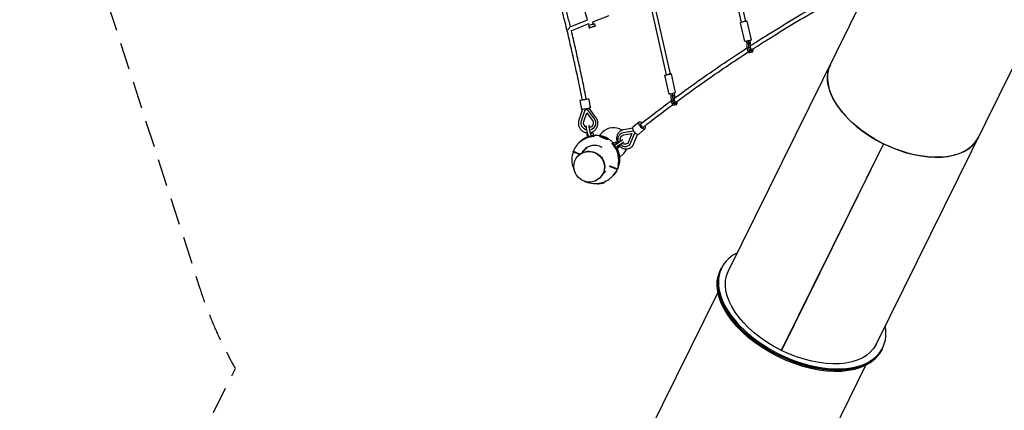
# Model space of a CAD drawing. Units: millimetres. Extents: x -5699 to 4720, y -10229 to 4564.
# Drawn here: x -5248 to -647, y -3698 to -1875 of the extents above; entities that cross this region are included whole.
import ezdxf

# ---------------------------------------------------------------- set-up
doc = ezdxf.new("R2010")
doc.units = ezdxf.units.MM
doc.header["$LTSCALE"] = 20
doc.linetypes.add('HIDDEN', pattern=[9.525, 6.35, -3.175])
doc.layers.add('2d', color=230, linetype='Continuous')
doc.layers.add('CSA-SafetyZone', color=63, linetype='HIDDEN')

msp = doc.modelspace()

# ---------------------------------------------------------------- linework, layer by layer
at = {"layer": '2d'}
for p, q in [((-1936.8, -3049.1), (-850.5, -851.7)), ((-1246.5, -3390.3), (-345.6, -1567.8)), ((-1874.6, -1886.8), (-1934.9, -1626.4)), ((-1854.2, -1882.1), (-1914.9, -1619.6)), ((-2593.9, -1875.3), (-2619.1, -1791)), ((-2306.8, -1777.8), (-2227.2, -2132.4)), ((-2288.8, -1771.3), (-2208.7, -2128.2)), ((-2675.4, -1907.6), (-2594.1, -1874.7)), ((-2569.6, -1885.2), (-2493.1, -1854.2)), ((-2566.1, -1895), (-2569.1, -1885)), ((-1828.9, -1969), (-1849.2, -1881.4)), ((-2670.6, -1926.2), (-2588.6, -1892.9)), ((-2590.5, -1902.3), (-2587.3, -1912.9)), ((-2586.2, -1901), (-2588.9, -1892.1)), ((-2583, -1911.6), (-2583, -1911.6)), ((-2561.8, -1893.7), (-2558.6, -1904.3)), ((-1859.1, -1976), (-1879.4, -1888.4)), ((-1852.7, -1974.5), (-1850.4, -1984.4)), ((-1845.3, -1972.7), (-1843, -1982.6)), ((-1838, -1970.8), (-1835.7, -1980.8)), ((-1832.5, -1982.7), (-1835.4, -1970.6)), ((-1850.4, -1984.4), (-1835.7, -1980.8)), ((-1850.4, -1984.4), (-1849.9, -2006.3)), ((-1849.9, -2006.3), (-1835.2, -2002.6)), ((-1849.9, -2006.3), (-1847.1, -2018.4)), ((-1847.1, -2018.4), (-1832.4, -2014.7)), ((-1847.1, -2018.4), (-1841.4, -2028.2)), ((-1843, -1982.6), (-1842.6, -2004.5)), ((-1842.6, -2004.5), (-1839.8, -2016.6)), ((-1839.8, -2016.6), (-1834, -2026.3)), ((-1836.5, -2027.7), (-1821.9, -2024)), ((-1835.7, -1980.8), (-1835.2, -2002.6)), ((-1835.2, -2002.6), (-1832.4, -2014.7)), ((-1832.3, -1995.2), (-1832.5, -1982.7)), ((-1832.4, -2014.7), (-1826.7, -2024.5)), ((-1830.6, -2011.3), (-1831.4, -2007.5)), ((-1827.4, -2016.6), (-1830.6, -2011.3)), ((-1824.3, -2016.3), (-1827.4, -2016.6)), ((-1826.7, -2024.5), (-1821.9, -2024)), ((-1824.4, -2012.5), (-1824.3, -2016.3)), ((-1821.9, -2024), (-1821.2, -2017.4)), ((-1821.2, -2017.4), (-1821.3, -2010.6)), ((-1841.4, -2028.2), (-1826.7, -2024.5)), ((-1841.4, -2028.2), (-1836.5, -2027.7)), ((-1834, -2026.3), (-1829.2, -2025.9)), ((-2213.3, -2221.5), (-2233, -2133.7)), ((-2183.1, -2214.7), (-2202.8, -2126.9)), ((-2629.9, -2251.5), (-2623.3, -2293)), ((-2588.5, -2244.9), (-2581.8, -2286.4)), ((-2206.8, -2220.3), (-2204.6, -2230)), ((-2204.6, -2230), (-2189.8, -2226.8)), ((-2204.6, -2230), (-2204, -2252.7)), ((-2204, -2252.7), (-2189.2, -2249.4)), ((-2204, -2252.7), (-2201.3, -2264.8)), ((-2199.4, -2218.7), (-2197.2, -2228.4)), ((-2197.2, -2228.4), (-2196.6, -2251.1)), ((-2196.6, -2251.1), (-2193.8, -2263.2)), ((-2192, -2217), (-2189.8, -2226.8)), ((-2189.8, -2226.8), (-2189.2, -2249.4)), ((-2186.9, -2228.4), (-2189.5, -2216.4)), ((-2189.2, -2249.4), (-2186.4, -2261.6)), ((-2186.5, -2239.8), (-2186.9, -2228.4)), ((-2184.7, -2257.7), (-2185.7, -2253.4)), ((-2618.7, -2292.3), (-2635.1, -2343.2)), ((-2622.5, -2346.7), (-2605.8, -2294.7)), ((-2605.9, -2294.7), (-2605.8, -2294.7)), ((-2605.8, -2294.7), (-2595.6, -2293.1)), ((-2595.6, -2293.1), (-2563.6, -2337.3)), ((-2555, -2330.4), (-2586.4, -2287.1)), ((-2201.3, -2264.8), (-2186.4, -2261.6)), ((-2201.3, -2264.8), (-2195.8, -2274.1)), ((-2195.8, -2274.1), (-2181, -2270.8)), ((-2193.8, -2263.2), (-2188.4, -2272.5)), ((-2186.4, -2261.6), (-2181, -2270.8)), ((-2181.7, -2262.7), (-2184.7, -2257.7)), ((-2181.8, -2262.6), (-2178.9, -2261.9)), ((-2178.9, -2261.9), (-2181.7, -2262.7)), ((-2181, -2270.8), (-2176.5, -2269.6)), ((-2179, -2257.8), (-2178.9, -2261.9)), ((-2176.5, -2269.6), (-2175.9, -2262.6)), ((-2175.9, -2262.6), (-2176.1, -2255.7)), ((-2611.6, -2350.2), (-2598.3, -2308.9)), ((-2598.3, -2308.9), (-2572.8, -2344)), ((-2384, -2380.6), (-2425.2, -2387.8)), ((-2353.3, -2352.3), (-2382.4, -2376.7)), ((-2326.3, -2384.5), (-2355.5, -2408.9)), ((-2597.5, -2409.5), (-2596, -2420.4)), ((-2570.2, -2403.2), (-2566.8, -2413.6)), ((-2564.4, -2413), (-2561.7, -2417.1)), ((-2540.8, -2416), (-2524.4, -2399.6)), ((-2532, -2416.1), (-2535.2, -2419.8)), ((-2499.4, -2428.7), (-2499.5, -2433.6)), ((-2431.4, -2402), (-2431.9, -2402.2)), ((-2428.1, -2401.2), (-2379.9, -2392.9)), ((-2425.8, -2412.5), (-2387.5, -2405.8)), ((-2387.5, -2405.8), (-2402.9, -2444.2)), ((-2374, -2401.2), (-2393.4, -2449.4)), ((-2379.9, -2392.9), (-2379.9, -2392.9)), ((-2379.9, -2392.9), (-2379.6, -2393.4)), ((-2377.4, -2452.3), (-2360.3, -2409.7)), ((-2376.1, -2398.2), (-2374, -2401.2)), ((-2373.6, -2401), (-2374, -2401.2)), ((-2635.8, -2450.6), (-2636, -2450.8)), ((-2631.3, -2446.2), (-2631.5, -2446.4)), ((-2623, -2498.2), (-2594.6, -2469.9)), ((-2473.6, -2449.3), (-2478.3, -2450.5)), ((-2462.9, -2446.1), (-2472.3, -2451.5)), ((-2447, -2469.3), (-2455.4, -2476.2)), ((-2410.3, -2466), (-2410.8, -2466.2)), ((-1212.3, -2453.4), (-1689.1, -3417.9)), ((-1211.8, -2453.6), (-1688.6, -3418.1)), ((-1211.8, -2453.6), (-1688.6, -3418.1)), ((-1212.7, -2453.1), (-1212.3, -2453.4)), ((-2661.2, -2489.9), (-2659.5, -2488.3)), ((-2637.9, -2510.1), (-2636.7, -2508.8)), ((-2444.4, -2517.2), (-2425.6, -2498.4)), ((-2452, -2566.9), (-2456.6, -2571.5)), ((-2455.5, -2568.7), (-2450.9, -2564.1)), ((-2447.5, -2552.5), (-2451.7, -2556.6)), ((-2447.5, -2552.5), (-2450.5, -2551.4)), ((-2536.1, -2611.9), (-2534.9, -2610.7)), ((-2524.2, -2597), (-2508.3, -2581.1)), ((-2480.5, -2607.6), (-2480.7, -2607.8)), ((-2476.1, -2603.2), (-2476.2, -2603.4)), ((-2461.6, -2582.4), (-2457.4, -2578.3)), ((-2580, -2637.9), (-2579, -2636.7)), ((-2547.7, -2641), (-2549.2, -2638.7)), ((-1971.1, -3039.5), (-1968.2, -3033.6)), ((-1689, -3417.9), (-1496.8, -3029)), ((-1496.8, -3029), (-1496.8, -3028.9)), ((-1971.4, -3039.6), (-1974.3, -3045.4)), ((-1985.6, -3147.3), (-2572.4, -4334.8)), ((-1218.1, -3411.7), (-1215.2, -3405.8)), ((-1295.2, -3488.4), (-1882.1, -4676))]:
    msp.add_line(p, q, dxfattribs=at)
for centre, major_axis, ratio, start_param, end_param in [((-1864.3, -1884.9), (15.1, 3.5), 0.044764, 0.332497, 3.141593), ((-1864.3, -1884.9), (15.1, 3.5), 0.044764, 0, 0.332497), ((-2576.1, -1898), (-14.4, -4.3), 0.002, -2.653043, 0), ((-2576.1, -1898), (14.4, 4.3), 0.002, 0, 0.48855), ((-1114.8, -2255.2), (-345.1, 170.6), 0.573576, 0, 1.570796), ((-2217.9, -2130.3), (-9.27, -2.08), 0.01711, 0, 3.141593), ((-2609.2, -2248.2), (-20.7, -3.3), 0.000317, -1.672202, 0), ((-2609.2, -2248.2), (20.7, 3.3), 0.000317, 0, 1.46939), ((-2198.2, -2218.1), (-15.1, -3.4), 0.01711, 0, 2.820555), ((-2198.2, -2218.1), (15.1, 3.4), 0.01711, -0.321038, 0), ((-2581.4, -2390.5), (-5.7, 26.4), 0.147498, 0.381126, 2.711761), ((-2475, -2449), (50.2, 50.2), 0.984727, 0.182567, 1.570796), ((-2368.9, -2392.8), (-13.5, 16.1), 0.426433, 0, 1.402936), ((-2339.8, -2368.4), (-6.74, 8.05), 0.426433, -0.167861, 2.973732), ((-2339.8, -2368.4), (-6.74, 8.05), 0.426433, -0.452521, -0.167861), ((-2339.8, -2368.4), (6.74, -8.05), 0.426433, -0.167861, 0.425696), ((-2581.4, -2390.5), (-5.7, 26.4), 0.147498, -2.108291, -1.971201), ((-2515.8, -2422.6), (16.3, -6.3), 0.159171, -3.213117, 3.070068), ((-2446.2, -2444.4), (-22.2, -15.4), 0.030517, 0.351155, 2.364802), ((-2368.9, -2392.8), (13.5, -16.1), 0.426433, -1.738657, 0), ((-1114.8, -2255.2), (345.1, -170.6), 0.573576, -1.568199, 0), ((-2556.5, -2527.5), (106.4, -31.7), 0.974409, 2.483543, 2.651379), ((-2559.9, -2530.9), (-49.4, 50), 0.984727, -1.299877, 0.277746), ((-2552.1, -2523.1), (-49.4, 50), 0.984727, 0.079812, 0.274536), ((-2446.2, -2444.4), (-22.2, -15.4), 0.030517, -1.194543, -1.084267), ((-2443.2, -2493.6), (-12, 17.5), 0.142087, -0.332565, 0.383433), ((-2475, -2449), (50.2, 50.2), 0.984727, -1.570796, -1.214639), ((-2556.5, -2527.5), (-57.1, 94.7), 0.965976, -2.367763, -1.909855), ((-2648.2, -2590.2), (-9.9, 14.4), 0.171412, 0.391124, 1.46173), ((-2556.5, -2527.5), (34.4, -105.5), 0.973043, 0.453854, 0.743927), ((-2530.6, -2637), (-17.1, -3.9), 0.092507, 0.033821, 2.632768), ((-2495.6, -2629.5), (20.6, 4.7), 0.077187, 2.660433, 2.816422), ((-1591.7, -3219.7), (-376.5, 186.1), 0.573576, -0.411138, 1.570796), ((-1594.8, -3225.6), (-376.5, 186.1), 0.573576, -0.03429, 2.328853), ((-1597.7, -3231.5), (-345.2, 170.6), 0.573576, -1.572828, -1.572805), ((-1594.6, -3225.6), (-343.3, 169.7), 0.573576, -1.573394, -1.572102), ((-1591.7, -3219.7), (376.5, -186.1), 0.573576, -1.570796, 0.411138)]:
    msp.add_ellipse(centre, major_axis=major_axis, ratio=ratio, start_param=start_param, end_param=end_param, dxfattribs=at)
at = {"layer": '2d', "extrusion": (0, 0, -1)}
for centre, major_axis, ratio, start_param, end_param in [((-2573, -1908.6), (-14.4, -4.3), 0.002, -3.630142, 2.653043), ((-2573, -1908.6), (10.1, 3), 0.000697, 0.272423, 3.141593), ((-1844, -1972.5), (-15.1, -3.5), 0.044764, -0.961739, 2.809095), ((-1844, -1972.5), (15.1, 3.5), 0.044764, -0.332497, 0.961739), ((-1114.8, -2255.2), (345.1, -170.6), 0.573576, 0, 3.141593), ((-2217.9, -2130.3), (15.1, 3.4), 0.01711, 0.321038, 4.052659), ((-2217.9, -2130.3), (15.1, 3.4), 0.01711, -0.911067, 0.321038), ((-2609.2, -2248.3), (9.32, 1.84), 0.015199, 0.140241, 1.067276), ((-2609.2, -2248.3), (9.32, 1.84), 0.015199, 0, 0.140241), ((-2602.6, -2289.7), (-20.7, -3.3), 0.000317, -0.678629, 1.672202), ((-2602.6, -2289.7), (20.7, 3.3), 0.000317, -1.46939, 0.678646), ((-2590.6, -2357.1), (3.6, -21.9), 0.994863, -2.039525, -0.06306), ((-2590.6, -2357.1), (5.4, -33.3), 0.994863, -2.039525, -0.059436), ((-2590.6, -2357.1), (5.4, -33.3), 0.994863, 0.374452, 2.045791), ((-2590.6, -2357.1), (-3.6, 21.9), 0.994863, -2.561211, -1.095801), ((-2593, -2393), (-5.7, 26.4), 0.147498, -2.711761, -0.506178), ((-2339.8, -2368.4), (-13.5, 16.1), 0.426433, -1.402936, 1.114748), ((-2339.8, -2368.4), (13.5, -16.1), 0.426433, -1.08754, 1.738657), ((-2339.9, -2368.5), (-5.87, 7.47), 0.387783, -2.393986, -0.096279), ((-2339.9, -2368.5), (-5.87, 7.47), 0.387783, -0.096279, 0), ((-2555.6, -2526.6), (34.4, -105.5), 0.973043, 2.660111, 2.855574), ((-2583.9, -2406.3), (-13.7, -3.2), 0.092507, -0.840912, 0.148681), ((-2581.4, -2417), (17.1, 3.9), 0.092507, -0.549228, 2.93013), ((-2616.5, -2424.6), (-20.6, -4.7), 0.077187, 3.305371, 3.622752), ((-2583.9, -2406.3), (-13.7, -3.2), 0.092507, 0.148681, 0.825113), ((-2581.4, -2417), (17.1, 3.9), 0.092507, -2.632768, -2.592365), ((-2616.5, -2424.6), (-20.6, -4.7), 0.077187, 2.906755, 2.99071), ((-2581.4, -2417), (14.6, 3.4), 0.092507, -0.008128, 3.149721), ((-2583.9, -2406.3), (13.7, 3.2), 0.092507, -0.980475, 1.277837), ((-2421.3, -2434.2), (-10.6, 32), 0.891805, -1.665246, 0.131287), ((-2421.3, -2434.2), (-7, 21.1), 0.891805, -1.586413, 0.131287), ((-2587, -2561), (50.9, -50.9), 0.984727, -4.712389, 1.570796), ((-2585.8, -2559.8), (-50.9, 50.9), 0.984727, 0, 3.141593), ((-2463.9, -2463.8), (9.9, -14.4), 0.171412, 0.329163, 3.697915), ((-2463.9, -2463.8), (8.5, -12.4), 0.171412, -0.015222, 3.110613), ((-2463.9, -2463.8), (-8.5, 12.4), 0.171412, -0.03098, 0.015222), ((-2454.9, -2457.7), (-7.9, 11.6), 0.171412, -1.160136, -0.03098), ((-2454.9, -2457.7), (-7.9, 11.6), 0.171412, -0.03098, 1.098176), ((-2439.3, -2454.3), (-22.2, -15.4), 0.030517, -2.290046, -0.351155), ((-2463.9, -2463.8), (9.9, -14.4), 0.171412, -0.556322, -0.391124), ((-2454.9, -2457.7), (7.9, -11.6), 0.171412, -1.065789, 1.070878), ((-2421.3, -2434.2), (10.6, -32), 0.891805, -0.812437, 1.099443), ((-2421.3, -2434.2), (7, -21.1), 0.891805, -0.812437, 0.986476), ((-2555.6, -2526.6), (111.2, -0.6), 0.984779, -0.224138, 0.23377), ((-2555.6, -2526.6), (106.4, -31.7), 0.974409, 0.200142, 0.517842), ((-2596.3, -2631.5), (16.3, -6.3), 0.159171, 0.071525, 2.391283), ((-2596.3, -2631.5), (16.3, -6.3), 0.159171, 0.058716, 0.071525), ((-1594.8, -3225.6), (343.4, -169.7), 0.573576, -1.568754, -1.567483), ((-1597.7, -3231.5), (376.5, -186.1), 0.573576, 0.006602, 3.141593), ((-1594.6, -3225.6), (-376.5, 186.1), 0.573576, -1.570796, 0), ((-1591.7, -3219.7), (-345.1, 170.6), 0.573576, -1.570796, 0), ((-1591.7, -3219.7), (345.1, -170.6), 0.573576, 0, 1.569498), ((-1594.6, -3225.6), (376.5, -186.1), 0.573576, 0, 1.570796)]:
    msp.add_ellipse(centre, major_axis=major_axis, ratio=ratio, start_param=start_param, end_param=end_param, dxfattribs=at)
at = {"layer": '2d'}
for points, knots in [([(-2618.6, -2249.7), (-2624.6, -2219.3), (-2630.8, -2188.9), (-2643.5, -2128.1), (-2650.1, -2097.7), (-2663.6, -2037.1), (-2670.5, -2006.8), (-2684.7, -1946.4), (-2692, -1916.2), (-2704.1, -1867.2), (-2708.9, -1848.3), (-2713.7, -1829.5)], [1.76158026, 1.76158026, 1.76158026, 1.76158026, 1.77379274, 1.77379274, 1.78600886, 1.78600886, 1.79822499, 1.79822499, 1.81043746, 1.81043746, 1.81808573, 1.81808573, 1.81808573, 1.81808573]), ([(-2674.7, -1907.3), (-2676.8, -1898.7), (-2678.9, -1890.1), (-2685.7, -1862.5), (-2690.5, -1843.5), (-2695.4, -1824.6)], [1.80695602, 1.80695602, 1.80695602, 1.80695602, 1.81043746, 1.81043746, 1.81811299, 1.81811299, 1.81811299, 1.81811299]), ([(-1832.3, -1995), (-1810, -1980.7), (-1787.7, -1966.4), (-1682.4, -1900.2), (-1598.4, -1849.9), (-1513.2, -1801.3)], [4.07220442, 4.07220442, 4.07220442, 4.07220442, 4.08304356, 4.08304356, 4.12305654, 4.12305654, 4.12305654, 4.12305654]), ([(-1828.3, -2015.1), (-1804, -1999.4), (-1779.6, -1983.8), (-1673.6, -1917.2), (-1591, -1867.6), (-1507.2, -1819.7)], [4.0711763, 4.0711763, 4.0711763, 4.0711763, 4.08304356, 4.08304356, 4.12252186, 4.12252186, 4.12252186, 4.12252186]), ([(-2684.6, -1921.2), (-2684.5, -1921), (-2684.5, -1920.9), (-2684.4, -1920.7), (-2684.2, -1920.4), (-2684, -1920.1), (-2683.9, -1919.9)], [-0.000019591, -0.000019591, -0.000019591, -0.000019591, 0.000333282, 0.000333282, 0.000686155, 0.001391901, 0.001391901, 0.001391901, 0.001391901]), ([(-2683.9, -1919.9), (-2683.3, -1918.6), (-2682.6, -1917.2), (-2681.4, -1915.3), (-2681, -1914.6), (-2680.2, -1913.3), (-2679.8, -1912.7), (-2679.4, -1912.1), (-2679.4, -1912.1), (-2679.4, -1912.1)], [0.001391901, 0.001391901, 0.001391901, 0.001391901, 0.005926798, 0.005926798, 0.008194247, 0.008194247, 0.010461696, 0.010461696, 0.010461755, 0.010461755, 0.010461755, 0.010461755]), ([(-2678.2, -1910.4), (-2678.2, -1910.4), (-2678.2, -1910.4), (-2678, -1910.1), (-2677.8, -1909.8), (-2677.4, -1909.4), (-2677.2, -1909.1), (-2676.8, -1908.7), (-2676.6, -1908.5), (-2676.3, -1908.3), (-2676.2, -1908.2), (-2676, -1908), (-2676, -1908), (-2675.7, -1907.8), (-2675.5, -1907.7), (-2675.4, -1907.6), (-2675.4, -1907.6), (-2675.4, -1907.6)], [0.012729067, 0.012729067, 0.012729067, 0.012729067, 0.012729145, 0.012729145, 0.013862869, 0.013862869, 0.014996593, 0.014996593, 0.016130318, 0.016130318, 0.01669718, 0.01669718, 0.017264042, 0.017264042, 0.018397767, 0.018397767, 0.018397798, 0.018397798, 0.018397798, 0.018397798]), ([(-2599.9, -2246.4), (-2605.2, -2219.6), (-2610.6, -2192.8), (-2621.7, -2139.3), (-2627.4, -2112.6), (-2639.2, -2059.1), (-2645.2, -2032.5), (-2657.4, -1979.2), (-2663.7, -1952.6), (-2670.1, -1926)], [1.76152985, 1.76152985, 1.76152985, 1.76152985, 1.77225707, 1.77225707, 1.78298676, 1.78298676, 1.79371644, 1.79371644, 1.80444366, 1.80444366, 1.80444366, 1.80444366]), ([(-2186.5, -2239.7), (-2145.1, -2209.1), (-2103.3, -2179), (-1991.7, -2100.4), (-1921.2, -2052.8), (-1849.9, -2006.4)], [4.0133818, 4.0133818, 4.0133818, 4.0133818, 4.03451716, 4.03451716, 4.06934701, 4.06934701, 4.06934701, 4.06934701]), ([(-2182.9, -2260.7), (-2139.1, -2228.2), (-2094.9, -2196.3), (-1982.2, -2117), (-1913.2, -2070.3), (-1843.3, -2024.8)], [4.01207071, 4.01207071, 4.01207071, 4.01207071, 4.03451716, 4.03451716, 4.06872778, 4.06872778, 4.06872778, 4.06872778]), ([(-2635.1, -2343.2), (-2635.5, -2344.6), (-2635.9, -2345.9), (-2636.5, -2348.8), (-2636.8, -2350.2), (-2637.1, -2353), (-2637.2, -2354.5), (-2637.3, -2357.3), (-2637.3, -2358.8), (-2637.1, -2361.6), (-2637, -2363.1), (-2636.7, -2364.5)], [1.0989345, 1.0989345, 1.0989345, 1.0989345, 1.1933069, 1.1933069, 1.2876792, 1.2876792, 1.3820516, 1.3820516, 1.476424, 1.476424, 1.5707963, 1.5707963, 1.5707963, 1.5707963]), ([(-2546.8, -2350.1), (-2547.1, -2348.7), (-2547.4, -2347.3), (-2548.1, -2344.5), (-2548.5, -2343.1), (-2549.5, -2340.4), (-2550, -2339.1), (-2551.2, -2336.5), (-2551.9, -2335.2), (-2553.4, -2332.8), (-2554.2, -2331.6), (-2555, -2330.4)], [4.712389, 4.712389, 4.712389, 4.712389, 4.8067613, 4.8067613, 4.9011337, 4.9011337, 4.9955061, 4.9955061, 5.0898785, 5.0898785, 5.1842508, 5.1842508, 5.1842508, 5.1842508]), ([(-2636.7, -2364.5), (-2636, -2369.2), (-2634.5, -2373.8), (-2630.1, -2382.3), (-2627.3, -2386.3), (-2620.5, -2393), (-2616.6, -2395.9), (-2608.1, -2400.2), (-2603.4, -2401.7), (-2597.4, -2402.7), (-2596.1, -2402.8), (-2594.7, -2402.9)], [1.570796, 1.570796, 1.570796, 1.570796, 1.885582, 1.885582, 2.200368, 2.200368, 2.515154, 2.515154, 2.82994, 2.82994, 2.918531, 2.918531, 2.918531, 2.918531]), ([(-2579.1, -2401.2), (-2576.3, -2400.4), (-2573.5, -2399.3), (-2566.7, -2395.8), (-2562.8, -2392.9), (-2556.1, -2386.1), (-2553.3, -2382.2), (-2549, -2373.7), (-2547.5, -2369.1), (-2546.1, -2359.7), (-2546.1, -2354.8), (-2546.8, -2350.1)], [3.265731, 3.265731, 3.265731, 3.265731, 3.458258, 3.458258, 3.771791, 3.771791, 4.085324, 4.085324, 4.398856, 4.398856, 4.712389, 4.712389, 4.712389, 4.712389]), ([(-2430.7, -2389.2), (-2431.7, -2389.5), (-2432.6, -2389.8), (-2434.4, -2390.6), (-2435.3, -2391), (-2437, -2391.9), (-2437.9, -2392.3), (-2439.5, -2393.4), (-2440.4, -2393.9), (-2442, -2395), (-2442.7, -2395.6), (-2443.5, -2396.3)], [1.2302215, 1.2302215, 1.2302215, 1.2302215, 1.2983365, 1.2983365, 1.3664514, 1.3664514, 1.4345664, 1.4345664, 1.5026814, 1.5026814, 1.5707963, 1.5707963, 1.5707963, 1.5707963]), ([(-2425.2, -2387.8), (-2425.6, -2387.8), (-2426, -2387.9), (-2426.7, -2388.1), (-2427.1, -2388.1), (-2427.8, -2388.3), (-2428.2, -2388.4), (-2428.9, -2388.6), (-2429.3, -2388.7), (-2430, -2388.9), (-2430.4, -2389), (-2430.7, -2389.2)], [1.0989345, 1.0989345, 1.0989345, 1.0989345, 1.1251919, 1.1251919, 1.1514493, 1.1514493, 1.1777067, 1.1777067, 1.2039641, 1.2039641, 1.2302215, 1.2302215, 1.2302215, 1.2302215]), ([(-2598.7, -2424.1), (-2605.8, -2427.2), (-2612.7, -2431.1), (-2623.4, -2438.9), (-2627.5, -2442.4), (-2631.3, -2446.2)], [2.3608069, 2.3608069, 2.3608069, 2.3608069, 2.5753762, 2.5753762, 2.7243663, 2.7243663, 2.7243663, 2.7243663]), ([(-2621.8, -2438.9), (-2621.3, -2438.6), (-2620.8, -2438.3), (-2618.9, -2437), (-2617.3, -2436), (-2614.2, -2434.1), (-2612.6, -2433.1), (-2609.6, -2431.4), (-2608.1, -2430.6), (-2606.2, -2429.6), (-2605.7, -2429.3), (-2604.7, -2428.8), (-2604.2, -2428.6), (-2603.2, -2428.1), (-2602.7, -2427.8), (-2601.9, -2427.4), (-2601.4, -2427.2), (-2600.7, -2426.8), (-2600.3, -2426.6), (-2599.7, -2426.2), (-2599.4, -2426.1), (-2599.1, -2425.9), (-2599.1, -2425.9), (-2599, -2425.8)], [49.891699, 49.891699, 49.891699, 49.891699, 51.475409, 51.475409, 56.607524, 56.607524, 61.739638, 61.739638, 66.871753, 66.871753, 68.740386, 68.740386, 70.609019, 70.609019, 72.477653, 72.477653, 74.346286, 74.346286, 76.214919, 76.214919, 78.083552, 78.083552, 78.350972, 78.350972, 78.350972, 78.350972]), ([(-2598.9, -2425.1), (-2598.9, -2425.1), (-2598.9, -2425.1), (-2599.3, -2425.2), (-2599.8, -2425.3), (-2601, -2425.7), (-2601.6, -2426), (-2603.5, -2426.8), (-2604.9, -2427.4), (-2607.8, -2428.8), (-2609.4, -2429.7), (-2612.6, -2431.5), (-2614.2, -2432.5), (-2616.4, -2434), (-2617, -2434.4), (-2617.6, -2434.8)], [88.176835, 88.176835, 88.176835, 88.176835, 88.313409, 88.313409, 91.559704, 91.559704, 94.805999, 94.805999, 100.428411, 100.428411, 106.050823, 106.050823, 111.673235, 111.673235, 113.737746, 113.737746, 113.737746, 113.737746]), ([(-2598.5, -2423.2), (-2598.6, -2423.7), (-2598.7, -2424.1), (-2598.9, -2424.9), (-2598.9, -2425.3), (-2599, -2425.8), (-2599, -2425.8), (-2599, -2425.8)], [0.021756258, 0.021756258, 0.021756258, 0.021756258, 0.023357324, 0.023357324, 0.024988499, 0.024988499, 0.025194548, 0.025194548, 0.025194548, 0.025194548]), ([(-2598.8, -2425.9), (-2598.9, -2425.9), (-2599, -2425.9), (-2599, -2425.9), (-2599, -2425.9), (-2599, -2425.8)], [51.540071, 51.540071, 51.540071, 51.540071, 53.498004, 53.498004, 53.689822, 53.689822, 53.689822, 53.689822]), ([(-2593.4, -2424.7), (-2593.8, -2424.8), (-2594.2, -2424.9), (-2595, -2425.1), (-2595.3, -2425.2), (-2595.9, -2425.3), (-2596.2, -2425.4), (-2597.1, -2425.6), (-2597.5, -2425.7), (-2598.1, -2425.8), (-2598.3, -2425.9), (-2598.6, -2425.9), (-2598.7, -2425.9), (-2598.8, -2425.9)], [0.20434299, 0.20434299, 0.20434299, 0.20434299, 0.20616101, 0.20616101, 0.20782667, 0.20782667, 0.20949234, 0.20949234, 0.21282366, 0.21282366, 0.21448932, 0.21448932, 0.21615498, 0.21615498, 0.21615498, 0.21615498]), ([(-2571.5, -2419.9), (-2571.7, -2420), (-2572, -2420), (-2572.7, -2420.2), (-2573.3, -2420.3), (-2574.8, -2420.6), (-2575.9, -2420.7), (-2577.5, -2421.1), (-2578, -2421.2), (-2579.1, -2421.4), (-2579.7, -2421.5), (-2581.3, -2421.8), (-2582.4, -2422.1), (-2584, -2422.4), (-2584.6, -2422.5), (-2585.6, -2422.8), (-2586.2, -2422.9), (-2587.7, -2423.2), (-2588.7, -2423.5), (-2590.1, -2423.8), (-2590.6, -2424), (-2591.5, -2424.2), (-2591.9, -2424.3), (-2592.7, -2424.5), (-2593.1, -2424.6), (-2593.4, -2424.7)], [0.18033638, 0.18033638, 0.18033638, 0.18033638, 0.1811761, 0.1811761, 0.18284176, 0.18284176, 0.18617308, 0.18617308, 0.18783874, 0.18783874, 0.1895044, 0.1895044, 0.19283572, 0.19283572, 0.19450139, 0.19450139, 0.19616705, 0.19616705, 0.19949837, 0.19949837, 0.20116403, 0.20116403, 0.20282969, 0.20282969, 0.20434299, 0.20434299, 0.20434299, 0.20434299]), ([(-2561.7, -2417.1), (-2561.7, -2417.1), (-2561.7, -2417.1), (-2561.6, -2417.3), (-2561.6, -2417.4), (-2561.8, -2417.5), (-2561.9, -2417.6), (-2562, -2417.7), (-2562.2, -2417.8), (-2562.3, -2417.9), (-2562.9, -2418.1), (-2563.3, -2418.2), (-2564.1, -2418.5), (-2564.4, -2418.5), (-2565, -2418.7), (-2565.4, -2418.8), (-2566.1, -2418.9), (-2566.4, -2419), (-2567.2, -2419.1), (-2567.6, -2419.2), (-2568.9, -2419.5), (-2569.8, -2419.6), (-2571, -2419.9), (-2571.2, -2419.9), (-2571.5, -2419.9)], [0.15936687, 0.15936687, 0.15936687, 0.15936687, 0.15952079, 0.15952079, 0.16285382, 0.16285382, 0.16285382, 0.16451948, 0.16451948, 0.16618515, 0.16618515, 0.16951647, 0.16951647, 0.17118213, 0.17118213, 0.17284779, 0.17284779, 0.17451345, 0.17451345, 0.17617911, 0.17617911, 0.17951043, 0.17951043, 0.18033638, 0.18033638, 0.18033638, 0.18033638]), ([(-2533.1, -2417.3), (-2539.8, -2416), (-2546.6, -2415.2), (-2556.6, -2415), (-2559.7, -2415.1), (-2562.9, -2415.3)], [1.7488983, 1.7488983, 1.7488983, 1.7488983, 1.9359377, 1.9359377, 2.0219199, 2.0219199, 2.0219199, 2.0219199]), ([(-2529.4, -2423.5), (-2530, -2423.2), (-2530.7, -2423), (-2531.6, -2422.6), (-2532, -2422.4), (-2532.6, -2422.1), (-2533, -2421.9), (-2533.8, -2421.5), (-2534.3, -2421.2), (-2534.8, -2420.9), (-2534.9, -2420.7), (-2535.2, -2420.5), (-2535.2, -2420.4), (-2535.3, -2420.2), (-2535.4, -2420.1), (-2535.3, -2420), (-2535.3, -2419.9), (-2535.2, -2419.8)], [-0.03208308, -0.03208308, -0.03208308, -0.03208308, -0.02933135, -0.02933135, -0.02748797, -0.02748797, -0.0256446, -0.0256446, -0.02195785, -0.02195785, -0.02011447, -0.02011447, -0.0182711, -0.0182711, -0.01642772, -0.01642772, -0.01482733, -0.01482733, -0.01482733, -0.01482733]), ([(-2508.4, -2431.9), (-2508.6, -2431.8), (-2508.9, -2431.7), (-2509.7, -2431.4), (-2510.2, -2431.2), (-2511.2, -2430.8), (-2511.8, -2430.5), (-2513.4, -2429.9), (-2514.5, -2429.4), (-2516.8, -2428.5), (-2518, -2428.1), (-2519.7, -2427.4), (-2520.3, -2427.1), (-2521.4, -2426.7), (-2522, -2426.5), (-2523.7, -2425.8), (-2524.7, -2425.4), (-2526.3, -2424.8), (-2526.8, -2424.6), (-2527.8, -2424.2), (-2528.3, -2424), (-2528.9, -2423.7), (-2529.2, -2423.6), (-2529.4, -2423.5)], [0.06190957, 0.06190957, 0.06190957, 0.06190957, 0.06286091, 0.06286091, 0.06470428, 0.06470428, 0.06654765, 0.06654765, 0.0702344, 0.0702344, 0.07392115, 0.07392115, 0.07576453, 0.07576453, 0.0776079, 0.0776079, 0.08129465, 0.08129465, 0.08313802, 0.08313802, 0.0849814, 0.0849814, 0.08591642, 0.08591642, 0.08591642, 0.08591642]), ([(-2499.5, -2433.6), (-2499.5, -2433.7), (-2499.5, -2433.9), (-2499.6, -2434), (-2499.7, -2434), (-2499.7, -2434), (-2499.8, -2434.1), (-2499.9, -2434.1), (-2500.1, -2434.2), (-2500.2, -2434.2), (-2500.6, -2434.2), (-2500.8, -2434.2), (-2501.3, -2434.2), (-2501.5, -2434.1), (-2502.4, -2433.9), (-2503.1, -2433.8), (-2504.2, -2433.4), (-2504.6, -2433.3), (-2505.4, -2433), (-2505.8, -2432.8), (-2507, -2432.4), (-2507.6, -2432.2), (-2508.4, -2431.9)], [0.0419369, 0.0419369, 0.0419369, 0.0419369, 0.04442716, 0.04442716, 0.04442716, 0.04534885, 0.04534885, 0.04627054, 0.04627054, 0.04811391, 0.04811391, 0.04995728, 0.04995728, 0.05180066, 0.05180066, 0.05548741, 0.05548741, 0.05733078, 0.05733078, 0.05917416, 0.05917416, 0.06190957, 0.06190957, 0.06190957, 0.06190957]), ([(-2474.8, -2449.6), (-2478.9, -2445.4), (-2483.3, -2441.5), (-2491.6, -2435.1), (-2495.4, -2432.5), (-2499.4, -2430.2)], [1.1347478, 1.1347478, 1.1347478, 1.1347478, 1.2943719, 1.2943719, 1.4200025, 1.4200025, 1.4200025, 1.4200025]), ([(-2443.5, -2396.3), (-2446.9, -2399.1), (-2449.8, -2402.6), (-2454.6, -2410.4), (-2456.3, -2414.7), (-2458.5, -2423.9), (-2458.9, -2428.8), (-2458.2, -2438.5), (-2457.1, -2443.4), (-2455.1, -2448.7), (-2454.8, -2449.4), (-2454.5, -2450.1)], [1.570796, 1.570796, 1.570796, 1.570796, 1.87961, 1.87961, 2.197527, 2.197527, 2.524123, 2.524123, 2.855895, 2.855895, 2.90814, 2.90814, 2.90814, 2.90814]), ([(-2636, -2450.8), (-2638.1, -2452.9), (-2640.1, -2455), (-2643.9, -2459.5), (-2645.7, -2461.8), (-2649.1, -2466.6), (-2650.8, -2469), (-2653.8, -2474), (-2655.2, -2476.6), (-2657.9, -2481.9), (-2659.1, -2484.5), (-2660.2, -2487.3)], [2.7243663, 2.7243663, 2.7243663, 2.7243663, 2.8050934, 2.8050934, 2.8858205, 2.8858205, 2.9665475, 2.9665475, 3.0472746, 3.0472746, 3.1280017, 3.1280017, 3.1280017, 3.1280017]), ([(-2475.1, -2458.4), (-2475.2, -2458.2), (-2475.4, -2458), (-2476, -2457), (-2476.4, -2456.3), (-2477.3, -2455), (-2477.6, -2454.4), (-2478, -2453.6), (-2478.2, -2453.3), (-2478.4, -2452.8), (-2478.5, -2452.6), (-2478.7, -2452), (-2478.8, -2451.6), (-2478.8, -2451.2), (-2478.8, -2451), (-2478.7, -2450.8), (-2478.7, -2450.7), (-2478.6, -2450.6), (-2478.5, -2450.6), (-2478.3, -2450.5)], [0.08575521, 0.08575521, 0.08575521, 0.08575521, 0.08660194, 0.08660194, 0.08993439, 0.08993439, 0.09326684, 0.09326684, 0.09493306, 0.09493306, 0.09659929, 0.09659929, 0.09993174, 0.09993174, 0.10159796, 0.10159796, 0.10326419, 0.10326419, 0.10505409, 0.10505409, 0.10505409, 0.10505409]), ([(-2462.2, -2477), (-2462.4, -2476.7), (-2462.7, -2476.3), (-2463.2, -2475.6), (-2463.5, -2475.2), (-2464.1, -2474.4), (-2464.3, -2474), (-2465.2, -2472.7), (-2465.8, -2471.8), (-2466.8, -2470.5), (-2467.1, -2470), (-2467.7, -2469.1), (-2468, -2468.6), (-2469, -2467.3), (-2469.6, -2466.4), (-2470.6, -2465), (-2470.9, -2464.5), (-2471.5, -2463.6), (-2471.8, -2463.2), (-2472.7, -2461.9), (-2473.3, -2461), (-2474.3, -2459.5), (-2474.7, -2458.9), (-2475.1, -2458.4)], [0.06174803, 0.06174803, 0.06174803, 0.06174803, 0.0632748, 0.0632748, 0.06494102, 0.06494102, 0.06660725, 0.06660725, 0.06993969, 0.06993969, 0.07160592, 0.07160592, 0.07327214, 0.07327214, 0.07660459, 0.07660459, 0.07827082, 0.07827082, 0.07993704, 0.07993704, 0.08326949, 0.08326949, 0.08575521, 0.08575521, 0.08575521, 0.08575521]), ([(-2457.8, -2482.1), (-2458, -2482), (-2458.1, -2481.9), (-2458.4, -2481.6), (-2458.6, -2481.4), (-2459.2, -2480.9), (-2459.6, -2480.4), (-2460.2, -2479.6), (-2460.4, -2479.4), (-2460.9, -2478.8), (-2461.1, -2478.4), (-2461.6, -2477.8), (-2461.9, -2477.4), (-2462.2, -2477)], [0.049945, 0.049945, 0.049945, 0.049945, 0.05161122, 0.05161122, 0.05327745, 0.05327745, 0.0566099, 0.0566099, 0.05827612, 0.05827612, 0.05994235, 0.05994235, 0.06174803, 0.06174803, 0.06174803, 0.06174803]), ([(-2457.3, -2482.3), (-2457.3, -2482.3), (-2457.3, -2482.3), (-2457.5, -2482.3), (-2457.7, -2482.2), (-2457.8, -2482.1)], [3.389229, 3.389229, 3.389229, 3.389229, 3.581034, 3.581034, 5.538968, 5.538968, 5.538968, 5.538968]), ([(-2455.6, -2478.7), (-2455.8, -2479.1), (-2456, -2479.5), (-2456.4, -2480.3), (-2456.6, -2480.7), (-2456.9, -2481.5), (-2457.1, -2481.9), (-2457.3, -2482.3), (-2457.3, -2482.3), (-2457.3, -2482.3)], [0.019679151, 0.019679151, 0.019679151, 0.019679151, 0.021309057, 0.021309057, 0.022938963, 0.022938963, 0.024568869, 0.024568869, 0.024755252, 0.024755252, 0.024755252, 0.024755252]), ([(-2451.2, -2506.9), (-2451.3, -2506.4), (-2451.4, -2505.8), (-2452, -2503.5), (-2452.4, -2501.7), (-2453.3, -2498.2), (-2453.8, -2496.5), (-2454.7, -2493.1), (-2455.2, -2491.5), (-2455.7, -2489.6), (-2455.9, -2489), (-2456.2, -2488), (-2456.3, -2487.5), (-2456.6, -2486.5), (-2456.7, -2486), (-2456.9, -2485.1), (-2457, -2484.7), (-2457.1, -2484), (-2457.2, -2483.6), (-2457.3, -2483), (-2457.3, -2482.7), (-2457.3, -2482.4), (-2457.3, -2482.4), (-2457.3, -2482.3)], [131.718197, 131.718197, 131.718197, 131.718197, 133.301907, 133.301907, 138.434022, 138.434022, 143.566136, 143.566136, 148.698251, 148.698251, 150.566884, 150.566884, 152.435517, 152.435517, 154.304151, 154.304151, 156.172784, 156.172784, 158.041417, 158.041417, 159.91005, 159.91005, 160.177457, 160.177457, 160.177457, 160.177457]), ([(-2456.5, -2481.5), (-2456.4, -2481.4), (-2456.4, -2481.4), (-2456.1, -2480.9), (-2455.9, -2480.5), (-2455.4, -2479.6), (-2455.2, -2479.1), (-2454.9, -2478.7)], [0.002169734, 0.002169734, 0.002169734, 0.002169734, 0.00235241, 0.00235241, 0.003997688, 0.003997688, 0.005617022, 0.005617022, 0.005617022, 0.005617022]), ([(-2456.5, -2481.5), (-2456.2, -2481.6), (-2455.9, -2481.9), (-2455.3, -2482.6), (-2454.9, -2483.1), (-2454.1, -2484.2), (-2453.7, -2484.8), (-2452.6, -2486.8), (-2451.9, -2488.2), (-2450.5, -2491.4), (-2449.8, -2493.1), (-2448.6, -2496.8), (-2448, -2498.7), (-2447.3, -2501.3), (-2447.2, -2502.1), (-2447, -2502.8)], [167.080689, 167.080689, 167.080689, 167.080689, 169.996552, 169.996552, 173.17117, 173.17117, 176.345787, 176.345787, 182.041839, 182.041839, 187.73789, 187.73789, 193.433941, 193.433941, 195.570748, 195.570748, 195.570748, 195.570748]), ([(-2450.8, -2564), (-2446.8, -2553.1), (-2444.5, -2541.5), (-2443.7, -2518.2), (-2445.2, -2506.4), (-2450.2, -2489.5), (-2452.3, -2483.9), (-2454.9, -2478.6)], [0.0135914, 0.0135914, 0.0135914, 0.0135914, 0.3329406, 0.3329406, 0.6528907, 0.6528907, 0.8141423, 0.8141423, 0.8141423, 0.8141423]), ([(-2447.8, -2461.1), (-2444.9, -2464.8), (-2441.3, -2468.1), (-2433.5, -2473.3), (-2429.1, -2475.3), (-2420.2, -2477.7), (-2415.6, -2478.1), (-2408.1, -2477.5), (-2405, -2476.9), (-2402.1, -2475.9)], [3.197249, 3.197249, 3.197249, 3.197249, 3.519399, 3.519399, 3.843201, 3.843201, 4.15737, 4.15737, 4.371814, 4.371814, 4.371814, 4.371814]), ([(-2402.1, -2475.9), (-2401.1, -2475.6), (-2400.2, -2475.3), (-2398.4, -2474.5), (-2397.5, -2474.1), (-2395.8, -2473.2), (-2394.9, -2472.8), (-2393.2, -2471.7), (-2392.4, -2471.2), (-2390.8, -2470.1), (-2390.1, -2469.5), (-2389.3, -2468.8)], [4.3718142, 4.3718142, 4.3718142, 4.3718142, 4.4399291, 4.4399291, 4.5080441, 4.5080441, 4.576159, 4.576159, 4.644274, 4.644274, 4.712389, 4.712389, 4.712389, 4.712389]), ([(-2389.3, -2468.8), (-2388.3, -2467.9), (-2387.3, -2467), (-2385.4, -2465.1), (-2384.5, -2464), (-2382.8, -2461.9), (-2382, -2460.8), (-2380.5, -2458.5), (-2379.8, -2457.3), (-2378.5, -2454.8), (-2377.9, -2453.6), (-2377.4, -2452.3)], [4.712389, 4.712389, 4.712389, 4.712389, 4.8067613, 4.8067613, 4.9011337, 4.9011337, 4.9955061, 4.9955061, 5.0898785, 5.0898785, 5.1842508, 5.1842508, 5.1842508, 5.1842508]), ([(-2661.2, -2490.1), (-2665.3, -2501), (-2667.5, -2512.5), (-2668.3, -2535.9), (-2666.8, -2547.6), (-2661.7, -2565.1), (-2659.3, -2571.2), (-2656.4, -2577.1)], [0.0137524, 0.0137524, 0.0137524, 0.0137524, 0.3329405, 0.3329405, 0.6528906, 0.6528906, 0.8308192, 0.8308192, 0.8308192, 0.8308192]), ([(-2651.9, -2495.7), (-2652.6, -2495.4), (-2653.3, -2495.1), (-2654.3, -2494.6), (-2654.7, -2494.5), (-2655.3, -2494.2), (-2655.9, -2493.9), (-2656.5, -2493.6), (-2657.1, -2493.3), (-2657.4, -2493.2), (-2658.2, -2492.7), (-2658.6, -2492.5), (-2659.3, -2492.1), (-2659.5, -2491.9), (-2659.8, -2491.7), (-2660, -2491.6), (-2660.5, -2491.2), (-2660.7, -2491), (-2661, -2490.7), (-2661.1, -2490.6), (-2661.2, -2490.4), (-2661.2, -2490.4), (-2661.3, -2490.1), (-2661.3, -2490), (-2661.2, -2489.9)], [0.01370107, 0.01370107, 0.01370107, 0.01370107, 0.01599395, 0.01599395, 0.01714039, 0.01714039, 0.01828682, 0.01943326, 0.01943326, 0.0205797, 0.0205797, 0.02287257, 0.02287257, 0.02401901, 0.02401901, 0.02516545, 0.02516545, 0.02745832, 0.02745832, 0.02860476, 0.02860476, 0.0297512, 0.0297512, 0.03204407, 0.03204407, 0.03204407, 0.03204407]), ([(-2660.2, -2487.3), (-2660.2, -2487.3), (-2660.2, -2487.3), (-2660.2, -2487.4), (-2660.2, -2487.4), (-2660.1, -2487.7), (-2660, -2487.8), (-2659.7, -2488.1), (-2659.6, -2488.2), (-2659.4, -2488.4), (-2659.3, -2488.6), (-2658.9, -2488.8), (-2658.8, -2488.9), (-2658.4, -2489.2), (-2658, -2489.4), (-2657.6, -2489.7), (-2657.1, -2490), (-2656.8, -2490.1), (-2656, -2490.5), (-2655.5, -2490.8), (-2654.5, -2491.3), (-2654.2, -2491.4), (-2653.6, -2491.7), (-2653.3, -2491.9), (-2652.2, -2492.3), (-2651.6, -2492.6), (-2650.8, -2492.9)], [0.06857491, 0.06857491, 0.06857491, 0.06857491, 0.06889663, 0.06889663, 0.07004192, 0.07004192, 0.07233252, 0.07233252, 0.07347782, 0.07347782, 0.07462312, 0.07462312, 0.07576842, 0.07576842, 0.07691372, 0.07805901, 0.07805901, 0.07920431, 0.07920431, 0.08149491, 0.08149491, 0.08264021, 0.08264021, 0.08378551, 0.08378551, 0.0860761, 0.0860761, 0.0860761, 0.0860761]), ([(-2476.1, -2603.2), (-2474, -2601.2), (-2472, -2599), (-2468.2, -2594.6), (-2466.3, -2592.2), (-2462.9, -2587.5), (-2461.3, -2585), (-2458.2, -2580), (-2456.8, -2577.4), (-2454.2, -2572.2), (-2453, -2569.5), (-2451.9, -2566.8)], [2.7243663, 2.7243663, 2.7243663, 2.7243663, 2.8050934, 2.8050934, 2.8858205, 2.8858205, 2.9665476, 2.9665476, 3.0472747, 3.0472747, 3.1279481, 3.1279481, 3.1279481, 3.1279481]), ([(-2456.6, -2571.5), (-2456.6, -2571.5), (-2456.7, -2571.6), (-2456.9, -2571.6), (-2457, -2571.6), (-2457.3, -2571.7), (-2457.6, -2571.7), (-2458.1, -2571.7), (-2458.3, -2571.7), (-2458.7, -2571.6), (-2459, -2571.6), (-2459.4, -2571.5), (-2459.7, -2571.5), (-2460.2, -2571.4), (-2460.7, -2571.2), (-2461.3, -2571.1), (-2461.9, -2571), (-2462.2, -2570.9), (-2463.2, -2570.6), (-2463.9, -2570.4), (-2464.9, -2570.1), (-2465.2, -2570), (-2465.9, -2569.7), (-2466.3, -2569.6), (-2467.4, -2569.2), (-2468.1, -2568.9), (-2468.8, -2568.7)], [0.06775133, 0.06775133, 0.06775133, 0.06775133, 0.06889663, 0.06889663, 0.07004192, 0.07004192, 0.07233252, 0.07233252, 0.07347782, 0.07347782, 0.07462312, 0.07462312, 0.07576842, 0.07576842, 0.07691372, 0.07805901, 0.07805901, 0.07920431, 0.07920431, 0.08149491, 0.08149491, 0.08264021, 0.08264021, 0.08378551, 0.08378551, 0.0860761, 0.0860761, 0.0860761, 0.0860761]), ([(-2467.7, -2565.9), (-2467, -2566.2), (-2466.3, -2566.4), (-2465.2, -2566.8), (-2464.9, -2567), (-2464.2, -2567.2), (-2463.5, -2567.4), (-2462.8, -2567.6), (-2462.1, -2567.8), (-2461.8, -2567.9), (-2460.8, -2568.2), (-2460.2, -2568.4), (-2459.4, -2568.5), (-2459.1, -2568.6), (-2458.6, -2568.7), (-2458.3, -2568.8), (-2457.6, -2568.9), (-2457.2, -2568.9), (-2456.7, -2568.9), (-2456.5, -2568.9), (-2456.2, -2568.9), (-2456.1, -2568.9), (-2455.8, -2568.9), (-2455.6, -2568.8), (-2455.5, -2568.7)], [0.01370107, 0.01370107, 0.01370107, 0.01370107, 0.01599395, 0.01599395, 0.01714039, 0.01714039, 0.01828682, 0.01943326, 0.01943326, 0.0205797, 0.0205797, 0.02287257, 0.02287257, 0.02401901, 0.02401901, 0.02516545, 0.02516545, 0.02745832, 0.02745832, 0.02860476, 0.02860476, 0.0297512, 0.0297512, 0.03204407, 0.03204407, 0.03204407, 0.03204407]), ([(-2452.5, -2565.7), (-2452.4, -2565.8), (-2452.3, -2565.9), (-2452.1, -2566.1), (-2452, -2566.2), (-2451.9, -2566.4), (-2451.9, -2566.5), (-2451.8, -2566.7), (-2451.9, -2566.8), (-2452, -2566.9)], [0.076651317, 0.076651317, 0.076651317, 0.076651317, 0.077751141, 0.077751141, 0.07889649, 0.07889649, 0.080041839, 0.080041839, 0.082332537, 0.082332537, 0.082332537, 0.082332537]), ([(-2596.2, -2631.7), (-2595.2, -2632.1), (-2594.2, -2632.5), (-2582, -2636.7), (-2570.3, -2638.8), (-2546.9, -2639.1), (-2535.2, -2637.4), (-2513, -2630.4), (-2502.5, -2625.1), (-2488.7, -2615.1), (-2484.6, -2611.6), (-2480.7, -2607.8)], [1.585638, 1.585638, 1.585638, 1.585638, 1.615324, 1.615324, 1.935938, 1.935938, 2.255965, 2.255965, 2.575376, 2.575376, 2.724366, 2.724366, 2.724366, 2.724366]), ([(-2514.9, -2632.1), (-2514.7, -2631.6), (-2514.5, -2631.1), (-2514.4, -2630.5), (-2514.3, -2630.4), (-2514.3, -2630.3)], [0.021756258, 0.021756258, 0.021756258, 0.021756258, 0.023357324, 0.023357324, 0.023718267, 0.023718267, 0.023718267, 0.023718267])]:
    msp.add_open_spline(points, degree=3, knots=knots, dxfattribs=at)
for points in [[(-2345.7, -2361), (-2299, -2324.3), (-2251.7, -2288.2), (-2204, -2252.7)], [(-2333.7, -2375.7), (-2288.7, -2340.4), (-2243.3, -2305.6), (-2197.4, -2271.4)], [(-2598.2, -2421.9), (-2598.3, -2422.3), (-2598.4, -2422.8), (-2598.5, -2423.2)], [(-2598, -2421.2), (-2598, -2421.4), (-2598.1, -2421.6), (-2598.2, -2421.9)], [(-2596.8, -2420.7), (-2596.8, -2420.6), (-2596.7, -2420.5), (-2596.7, -2420.4)], [(-2596.7, -2420.4), (-2596.6, -2420.2), (-2596.5, -2419.9), (-2596.5, -2419.7)], [(-2455.6, -2478.7), (-2455.5, -2478.5), (-2455.4, -2478.3), (-2455.3, -2478)], [(-2454.9, -2478.7), (-2454.7, -2478.2), (-2454.4, -2477.7), (-2454.2, -2477.2)], [(-2453.8, -2476.5), (-2453.9, -2476.8), (-2454, -2477), (-2454.2, -2477.2)], [(-2631.3, -2504), (-2638.2, -2501.2), (-2645, -2498.4), (-2651.9, -2495.7)], [(-2650.8, -2492.9), (-2643.4, -2495.9), (-2636, -2498.9), (-2628.6, -2501.9)], [(-2657.9, -2576.8), (-2657.6, -2576.4), (-2657.4, -2575.9), (-2657.2, -2575.4)], [(-2468.8, -2568.7), (-2477, -2565.4), (-2485.3, -2562.2), (-2493.5, -2559)], [(-2492.5, -2556.2), (-2484.2, -2559.4), (-2476, -2562.7), (-2467.7, -2565.9)], [(-2450.9, -2564.1), (-2450.9, -2564.1), (-2450.8, -2564), (-2450.8, -2564)], [(-2657.9, -2576.8), (-2658, -2577), (-2658.1, -2577.3), (-2658.3, -2577.5)], [(-2515.6, -2634.4), (-2515.5, -2634.1), (-2515.4, -2633.9), (-2515.3, -2633.6)], [(-2515.3, -2633.6), (-2515.2, -2633.1), (-2515, -2632.6), (-2514.9, -2632.1)], [(-2513.9, -2632.2), (-2513.9, -2632.4), (-2514, -2632.6), (-2514, -2632.9)], [(-2513.6, -2630.8), (-2513.7, -2631.3), (-2513.8, -2631.7), (-2513.9, -2632.2)], [(-2513.4, -2629.9), (-2513.4, -2630.2), (-2513.5, -2630.5), (-2513.6, -2630.8)]]:
    msp.add_open_spline(points, degree=3, dxfattribs=at)
at = {"layer": 'CSA-SafetyZone', "flags": 128}
msp.add_lwpolyline([(-2901.1, -8009.4), (-3200.6, -8615.2), (-4901.5, -7774.4), (-4602, -7168.5, -0.332211), (-4975.2, -4989.8), (-4968.4, -4976.1), (-4258.9, -3541), (-4238.7, -3502.6, -0.052569), (-4404, -3130.7), (-5153.3, -816.4, -0.078438), (-5247.6, -218.6, -0.079935), (-5149.7, 390.1, -0.275554), (-3753.5, 1641.2), (-3430.1, 1704.3, -0.136815), (-2714.5, 2434), (-748, 3568.4, -0.072028), (-241.5, 3770.4), (770.6, 4325.1, -0.385476), (3304.5, 3719.8), (4380.1, 2149, -0.151251), (4719.6, 1052.5, -0.166033), (4314.3, -134.5), (2942.8, -1908.5), (2702.5, -2447.7, -0.3276), (747, -3563.2), (-227.3, -5534), (-936.7, -6969.1), (-943.5, -6982.9, -0.332211)], format="xyb", close=True, dxfattribs=at)

doc.saveas('drawing.dxf')
